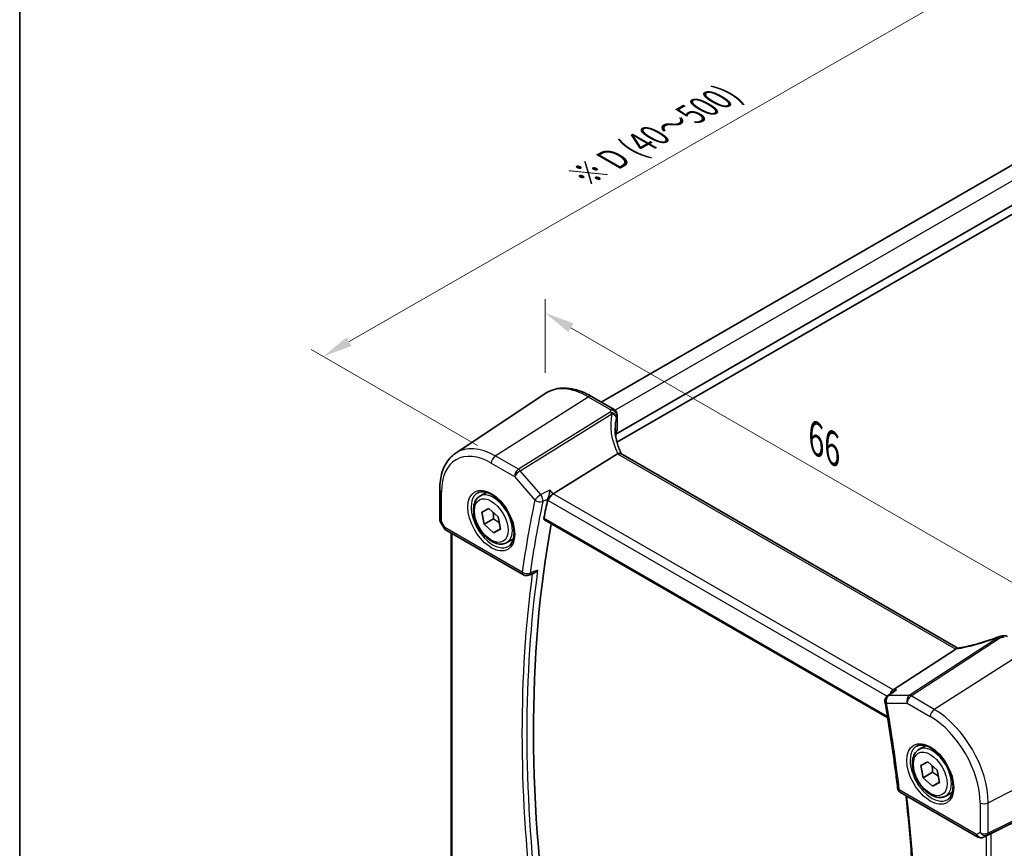
# Model space of a CAD drawing. Units: millimetres. Extents: x 14 to 2205, y 8 to 430.
# Drawn here: x 14 to 97, y 152 to 221 of the extents above; entities that cross this region are included whole.
import ezdxf

# ---------------------------------------------------------------- set-up
doc = ezdxf.new("R2010")
doc.units = ezdxf.units.MM
doc.layers.get('Defpoints').update_dxf_attribs({"lineweight": 25})
for name, color, linetype, lineweight in [('Border (ISO)', 7, 'Continuous', 35), ('Dimension (ISO)', 7, 'Continuous', 18), ('Visible (ISO)', 7, 'Continuous', 35), ('Visible Narrow (ISO)', 7, 'Continuous', 25)]:
    doc.layers.add(name, color=color, linetype=linetype, lineweight=lineweight)
doc.styles.add('Note Text (TK)', font='txt')
doc.dimstyles.new('Default - Method 1b (TK)', dxfattribs={"dimtxt": 2.5, "dimasz": 2.5, "dimexe": 1, "dimexo": 1.5, "dimgap": 1, "dimtad": 1, "dimtoh": 1, "dimrnd": 1e-08, "dimdsep": 46, "dimtxsty": 'Note Text (TK)', "dimcen": 0.09, "dimdle": 5, "dimclrd": 100, "dimclre": 100, "dimclrt": 7, "dimadec": 1, "dimazin": 1, "dimtfac": 1, "dimtmove": 0, "dimatfit": 3, "dimfxl": 1, "dimtolj": 1, "dimlwd": -1, "dimlwe": -1, "dimarcsym": 0})

# ---------------------------------------------------------------- blocks, each defined once
blk = doc.blocks.new('図面枠 tk図枠')
at = {"layer": 'Border (ISO)'}
blk.add_line((14.5, 289), (14.5, 8), dxfattribs=at)
blk = doc.blocks.new('*D10')
at = {"layer": 'Defpoints', "color": 0}
for p in [(114.261, 217.84), (39.923, 192.812), (54.334, 184.478)]:
    blk.add_point(p, dxfattribs=at)
at = {"layer": 'Dimension (ISO)', "color": 100}
for p, q in [((112.76, 218.707), (97.931, 227.284)), ((96.763, 225.46), (42.09, 194.058)), ((52.833, 185.346), (38.922, 193.391))]:
    blk.add_line(p, q, dxfattribs=at)
for points in [[(96.556, 225.821), (96.971, 225.099), (98.931, 226.705)], [(41.883, 194.419), (42.298, 193.696), (39.923, 192.812)]]:
    blk.add_solid(points, dxfattribs=at)
at = {"layer": 'Dimension (ISO)', "color": 7, "insert": (61.244, 207.669), "char_height": 2.5, "attachment_point": 4, "rotation": 29.87166, "style": 'Note Text (TK)'}
blk.add_mtext('\\A1;{\\H0.816x;\\Q-30.087;\\W0.816; \\Q-30;※ \\Q-30.173;\\W0.815;D (40～500)}', dxfattribs=at)
blk = doc.blocks.new('*D12')
at = {"layer": 'Defpoints', "color": 0}
for p in [(58.499, 196.476), (58.499, 189.706), (103.812, 159.671)]:
    blk.add_point(p, dxfattribs=at)
at = {"layer": 'Dimension (ISO)', "color": 100}
for p, q in [((58.499, 191.438), (58.499, 197.631)), ((101.647, 171.565), (60.664, 195.226)), ((103.812, 161.403), (103.812, 171.469))]:
    blk.add_line(p, q, dxfattribs=at)
for points in [[(60.872, 195.587), (60.456, 194.865), (58.499, 196.476)], [(101.855, 171.926), (101.438, 171.204), (103.812, 170.315)]]:
    blk.add_solid(points, dxfattribs=at)
at = {"layer": 'Dimension (ISO)', "color": 7, "insert": (80.746, 186.222), "char_height": 2.5, "attachment_point": 4, "rotation": 330, "style": 'Note Text (TK)'}
blk.add_mtext('\\A1;{\\Q-30.000;\\W0.816;\\H0.816x; \\fＭＳ Ｐゴシック|b0|i0;\\H2.4873;66}', dxfattribs=at)

msp = doc.modelspace()

# ---------------------------------------------------------------- linework, layer by layer
at = {"layer": 'Visible (ISO)'}
for p, q in [((104.3422, 212.747), (63.2077, 188.998)), ((107.7533, 211.3224), (64.4298, 186.3095)), ((107.8448, 210.6403), (64.5246, 185.6294)), ((51.0196, 184.7227), (58.499, 189.7062)), ((62.3805, 189.4756), (64.2924, 188.3718)), ((64.5424, 187.9387), (64.5424, 186.6638)), ((64.4298, 186.3095), (64.4298, 186.0519)), ((64.5604, 184.653), (59.1915, 181.3081)), ((93.0892, 168.3729), (64.8557, 184.6736)), ((49.6828, 181.6739), (49.6828, 179.1415)), ((53.0506, 181.1131), (53.6019, 181.4314)), ((53.2153, 179.78), (53.8059, 180.0899)), ((53.8059, 180.0899), (54.5894, 179.3724)), ((49.7259, 178.9807), (50.0407, 178.4354)), ((53.4082, 178.7525), (53.2153, 179.78)), ((54.186, 179.2015), (53.4082, 178.7525)), ((54.5894, 179.3724), (54.7823, 178.3449)), ((58.4458, 179.1389), (87.2012, 162.5369)), ((50.2237, 178.2524), (56.6943, 174.5167)), ((54.1917, 178.0349), (53.4082, 178.7525)), ((54.7771, 178.3729), (54.1917, 178.0349)), ((54.7823, 178.3449), (54.1917, 178.0349)), ((50.6308, 150.7379), (50.6308, 178.0174)), ((55.3006, 177.2159), (55.8519, 177.5343)), ((57.1309, 174.4858), (57.5875, 174.6695)), ((92.8976, 168.2925), (87.66, 164.8719)), ((87.7116, 164.757), (87.1785, 164.3782)), ((89.8201, 159.8842), (90.3715, 160.2025)), ((89.9848, 158.5511), (90.5754, 158.861)), ((90.1777, 157.5236), (89.9848, 158.5511)), ((90.5754, 158.861), (91.359, 158.1435)), ((90.9555, 157.9726), (90.1777, 157.5236)), ((90.9613, 156.806), (90.1777, 157.5236)), ((91.359, 158.1435), (91.5519, 157.116)), ((91.5466, 157.144), (90.9613, 156.806)), ((91.5519, 157.116), (90.9613, 156.806)), ((88.28, 156.2806), (94.7506, 152.5448)), ((92.0701, 155.987), (92.6215, 156.3054)), ((103.4583, 156.6187), (95.8756, 152.8574)), ((95.6294, 152.7294), (95.2208, 152.529))]:
    msp.add_line(p, q, dxfattribs=at)
for centre, start, end in [((64.0424, 187.9387), 0, 60), ((50.4737, 178.6854), 210, 240), ((56.9443, 174.9497), 240, 291.920977), ((96.6781, 168.8645), 98.676549, 111.178465), ((96.9882, 168.9175), 60, 100.739454), ((87.4682, 163.9706), 125.398543, 189.766629), ((88.53, 156.7136), 186.841483, 240), ((95.0006, 152.9779), 240, 296.132973)]:
    msp.add_arc(centre, 0.5, start, end, dxfattribs=at)
for centre, major_axis, ratio, start_param, end_param in [((69.3624, 185.9616), (4.9979, 0.2395), 0.6067281, 2.8559525, 2.9481174), ((64.0424, 186.6486), (-0.4998, -0.024), 0.6067281, 2.8559525, 3.1125231), ((65.2872, 183.8471), (-0.7529, 0.7857), 0.3799393, 6.1097758, 6.2035872), ((140.6488, 112.7051), (59.3146, -102.7359), 0.5773503, 3.710483, 3.7287588), ((59.1267, 180.9592), (-0.322, -0.3899), 0.4311662, 4.0517886, 5.5702251), ((141.3559, 113.1133), (-59.2708, 102.6601), 0.5773503, 0.5966825, 0.9806612), ((95.5823, 172.1845), (5.0029, 0.236), 0.5823635, 4.8902479, 4.9503167), ((92.2078, 168.3045), (0.7725, 0.0991), 0.2658489, 5.781032, 5.8748434), ((87.7618, 164.4267), (0.1318, 0.4917), 0.6885003, 0.6553261, 1.4801526), ((95.6748, 152.7406), (0.3, 0.1606), 0.0332701, 0.8199497, 1.64593)]:
    msp.add_ellipse(centre, major_axis=major_axis, ratio=ratio, start_param=start_param, end_param=end_param, dxfattribs=at)
for points, knots in [([(62.3805, 189.4756), (62.109, 189.6324), (61.8349, 189.7648), (61.2869, 189.9761), (61.0129, 190.0551), (60.4706, 190.1544), (60.2022, 190.1748), (59.6788, 190.1519), (59.4237, 190.1085), (58.9388, 189.9557), (58.7092, 189.8462), (58.499, 189.7062)], [4.71238898, 4.71238898, 4.71238898, 4.71238898, 4.87688189, 4.87688189, 5.0413748, 5.0413748, 5.20586771, 5.20586771, 5.37036062, 5.37036062, 5.53485353, 5.53485353, 5.53485353, 5.53485353]), ([(64.8954, 184.6507), (64.8302, 184.7842), (64.7708, 184.9185), (64.6583, 185.2014), (64.6064, 185.3501), (64.5176, 185.6464), (64.4805, 185.7941), (64.4213, 186.087), (64.3992, 186.2322), (64.3697, 186.5187), (64.3624, 186.6601), (64.3624, 186.7988)], [-1.36690726, -1.36690726, -1.36690726, -1.36690726, -1.28105282, -1.28105282, -1.18630298, -1.18630298, -1.09155314, -1.09155314, -0.9968033, -0.9968033, -0.90205346, -0.90205346, -0.90205346, -0.90205346]), ([(49.6828, 181.6739), (49.6828, 181.9357), (49.6998, 182.1901), (49.7689, 182.6795), (49.8211, 182.9144), (49.9619, 183.36), (50.0505, 183.5706), (50.2653, 183.9613), (50.3915, 184.1414), (50.6799, 184.463), (50.8422, 184.6045), (51.0196, 184.7227)], [0, 0, 0, 0, 0.14966636, 0.14966636, 0.29933271, 0.29933271, 0.44899907, 0.44899907, 0.59866542, 0.59866542, 0.74833178, 0.74833178, 0.74833178, 0.74833178]), ([(64.8557, 184.6736), (64.8262, 184.6906), (64.7897, 184.6991), (64.7019, 184.699), (64.651, 184.6889), (64.5971, 184.6703)], [0.033060291, 0.033060291, 0.033060291, 0.033060291, 0.048084782, 0.048084782, 0.06422435, 0.06422435, 0.06422435, 0.06422435]), ([(52.8773, 181.3938), (53.0189, 181.4677), (53.1892, 181.4977), (53.5541, 181.4555), (53.7394, 181.3976), (54.1151, 181.2069), (54.3049, 181.0774), (54.6743, 180.7567), (54.8539, 180.5654), (55.1835, 180.1391), (55.3332, 179.9039), (55.5862, 179.4148), (55.6892, 179.1609), (55.8379, 178.6626), (55.8837, 178.4182), (55.9156, 177.9661), (55.9021, 177.7583), (55.8227, 177.3987), (55.7567, 177.2479), (55.61, 177.045), (55.538, 176.977), (55.457, 176.9255)], [0.8100934, 0.8100934, 0.8100934, 0.8100934, 1.1904793, 1.1904793, 1.5104672, 1.5104672, 1.817431, 1.817431, 2.1258695, 2.1258695, 2.4363318, 2.4363318, 2.7472266, 2.7472266, 3.0567903, 3.0567903, 3.3640185, 3.3640185, 3.6737773, 3.6737773, 3.9022956, 3.9022956, 3.9022956, 3.9022956]), ([(58.9179, 181.6241), (58.9177, 181.623), (58.9176, 181.6218), (58.9099, 181.5598), (58.8998, 181.4939), (58.8756, 181.3601), (58.8615, 181.2917), (58.8299, 181.1562), (58.8122, 181.0884), (58.7781, 180.9749), (58.7624, 180.9281), (58.7465, 180.8872)], [-0.000417533, -0.000417533, -0.000417533, -0.000417533, 0, 0, 0.022311236, 0.022311236, 0.043582989, 0.043582989, 0.064371202, 0.064371202, 0.080554371, 0.080554371, 0.080554371, 0.080554371]), ([(55.3006, 177.2159), (55.1791, 177.1458), (55.0417, 177.1046), (54.745, 177.0795), (54.5852, 177.1004), (54.2472, 177.2035), (54.0689, 177.2937), (53.7198, 177.5344), (53.5493, 177.687), (53.2371, 178.0351), (53.0952, 178.2303), (52.8521, 178.644), (52.7508, 178.8623), (52.5979, 179.3034), (52.5466, 179.5261), (52.5016, 179.9571), (52.5083, 180.1653), (52.5868, 180.5425), (52.6574, 180.713), (52.841, 180.9598), (52.9386, 181.0484), (53.0506, 181.1131)], [4.1655152, 4.1655152, 4.1655152, 4.1655152, 4.430546, 4.430546, 4.7195114, 4.7195114, 5.0475572, 5.0475572, 5.3866201, 5.3866201, 5.7230837, 5.7230837, 6.0579357, 6.0579357, 6.3941641, 6.3941641, 6.7331693, 6.7331693, 7.0628625, 7.0628625, 7.3071078, 7.3071078, 7.3071078, 7.3071078]), ([(49.7259, 178.9807), (49.7205, 178.9901), (49.7154, 178.9999), (49.7063, 179.0204), (49.7022, 179.031), (49.6951, 179.0527), (49.6921, 179.0637), (49.6874, 179.0861), (49.6856, 179.0973), (49.6834, 179.1196), (49.6828, 179.1306), (49.6828, 179.1415)], [-0.95531662, -0.95531662, -0.95531662, -0.95531662, -0.92133293, -0.92133293, -0.88734924, -0.88734924, -0.85336554, -0.85336554, -0.81938185, -0.81938185, -0.78539816, -0.78539816, -0.78539816, -0.78539816]), ([(58.4458, 179.1389), (58.445, 179.1393), (58.4443, 179.1398), (58.4271, 179.1505), (58.4145, 179.1674), (58.4028, 179.2102), (58.403, 179.2358), (58.4081, 179.2621)], [0.02213845, 0.02213845, 0.02213845, 0.02213845, 0.022652199, 0.022652199, 0.034087196, 0.034087196, 0.04499646, 0.04499646, 0.04499646, 0.04499646]), ([(57.5875, 174.6695), (57.6357, 174.6889), (57.6838, 174.7185), (57.785, 174.7997), (57.8372, 174.8558), (57.882, 174.9192), (57.8828, 174.9202), (57.8835, 174.9212)], [-0.041677948, -0.041677948, -0.041677948, -0.041677948, -0.023258405, -0.023258405, 0, 0, 0.000378557, 0.000378557, 0.000378557, 0.000378557]), ([(96.4975, 169.3307), (96.2639, 169.2402), (96.027, 169.1537), (95.5513, 168.9902), (95.3124, 168.9133), (94.8372, 168.7704), (94.6009, 168.7046), (94.1354, 168.5851), (93.9062, 168.5315), (93.4595, 168.4375), (93.2419, 168.3971), (93.0324, 168.3637)], [0.70335517, 0.70335517, 0.70335517, 0.70335517, 0.83670675, 0.83670675, 0.97005832, 0.97005832, 1.1034099, 1.1034099, 1.23676148, 1.23676148, 1.37011305, 1.37011305, 1.37011305, 1.37011305]), ([(87.9336, 164.8719), (87.9323, 164.8714), (87.931, 164.8709), (87.873, 164.8499), (87.8182, 164.824), (87.7481, 164.7819), (87.7296, 164.7698), (87.7116, 164.757)], [-0.08033504, -0.08033504, -0.08033504, -0.08033504, -0.079920649, -0.079920649, -0.061851719, -0.061851719, -0.055184055, -0.055184055, -0.055184055, -0.055184055]), ([(86.9754, 163.8858), (87.0592, 163.399), (87.1404, 162.913), (87.2974, 161.9429), (87.3733, 161.4588), (87.5197, 160.4924), (87.5902, 160.0102), (87.726, 159.0478), (87.7913, 158.5675), (87.9164, 157.6092), (87.9763, 157.1311), (88.0335, 156.6541)], [2.924383301, 2.924383301, 2.924383301, 2.924383301, 2.938272507, 2.938272507, 2.952161713, 2.952161713, 2.966050919, 2.966050919, 2.979940125, 2.979940125, 2.99382933, 2.99382933, 2.99382933, 2.99382933]), ([(89.6468, 160.1649), (89.7885, 160.2388), (89.9588, 160.2688), (90.3237, 160.2266), (90.5089, 160.1687), (90.8847, 159.978), (91.0744, 159.8485), (91.4438, 159.5278), (91.6234, 159.3365), (91.953, 158.9102), (92.1028, 158.675), (92.3557, 158.1859), (92.4588, 157.932), (92.6074, 157.4337), (92.6532, 157.1893), (92.6852, 156.7372), (92.6717, 156.5294), (92.5922, 156.1698), (92.5262, 156.019), (92.3796, 155.8161), (92.3076, 155.7481), (92.2266, 155.6966)], [0.8100934, 0.8100934, 0.8100934, 0.8100934, 1.1904793, 1.1904793, 1.5104672, 1.5104672, 1.817431, 1.817431, 2.1258695, 2.1258695, 2.4363318, 2.4363318, 2.7472266, 2.7472266, 3.0567903, 3.0567903, 3.3640185, 3.3640185, 3.6737773, 3.6737773, 3.9022956, 3.9022956, 3.9022956, 3.9022956]), ([(92.0701, 155.987), (91.9487, 155.9169), (91.8112, 155.8756), (91.5146, 155.8506), (91.3547, 155.8714), (91.0168, 155.9746), (90.8385, 156.0648), (90.4893, 156.3055), (90.3189, 156.4581), (90.0066, 156.8062), (89.8647, 157.0014), (89.6216, 157.4151), (89.5203, 157.6334), (89.3675, 158.0745), (89.3161, 158.2972), (89.2712, 158.7282), (89.2778, 158.9364), (89.3564, 159.3136), (89.4269, 159.4841), (89.6106, 159.7309), (89.7082, 159.8195), (89.8201, 159.8842)], [4.1655152, 4.1655152, 4.1655152, 4.1655152, 4.430546, 4.430546, 4.7195114, 4.7195114, 5.0475572, 5.0475572, 5.3866201, 5.3866201, 5.7230837, 5.7230837, 6.0579357, 6.0579357, 6.3941641, 6.3941641, 6.7331693, 6.7331693, 7.0628625, 7.0628625, 7.3071078, 7.3071078, 7.3071078, 7.3071078]), ([(88.7316, 156.0199), (88.925, 154.2936), (89.0831, 152.5822), (89.3467, 148.9378), (89.4407, 147.0103), (89.5345, 143.2071), (89.5341, 141.3314), (89.4392, 137.6381), (89.3446, 135.8205), (89.0615, 132.2504), (88.873, 130.4979), (88.638, 128.7804)], [3.00415694, 3.00415694, 3.00415694, 3.00415694, 3.05463718, 3.05463718, 3.11273484, 3.11273484, 3.17083249, 3.17083249, 3.22893015, 3.22893015, 3.28700005, 3.28700005, 3.28700005, 3.28700005])]:
    msp.add_open_spline(points, degree=3, knots=knots, dxfattribs=at)
for points in [[(58.7465, 180.8872), (58.7363, 180.8608), (58.7287, 180.8355), (58.7237, 180.8121)], [(93.0324, 168.3637), (92.9968, 168.3581), (92.961, 168.3411), (92.9273, 168.3139)], [(95.6294, 152.7295), (95.6353, 152.7323), (95.6412, 152.7354), (95.647, 152.7385)]]:
    msp.add_open_spline(points, degree=3, dxfattribs=at)
for points, weights in [([(54.1478, 179.7768), (54.198, 179.5285), (54.186, 179.2015)], [1.0771347945, 1.08143279597, 1]), ([(54.186, 179.2015), (54.4944, 179.0256), (54.6909, 178.8317)], [1, 1.08822472248, 1.07582146088]), ([(90.9173, 158.5479), (90.9676, 158.2996), (90.9555, 157.9726)], [1.0771347945, 1.08143279597, 1]), ([(90.9555, 157.9726), (91.2639, 157.7967), (91.4605, 157.6028)], [1, 1.08822472248, 1.07582146088])]:
    msp.add_rational_spline(points, weights, degree=2, dxfattribs=at)
at = {"layer": 'Visible Narrow (ISO)'}
for p, q in [((105.5605, 212.0976), (64.3702, 188.3163)), ((54.3338, 184.4781), (62.112, 189.4396)), ((62.112, 189.4396), (64.0239, 188.3357)), ((63.9521, 188.1452), (56.271, 183.3597)), ((56.4289, 183.2255), (64.11, 188.011)), ((64.5261, 187.8655), (64.5261, 186.5862)), ((56.271, 183.3597), (54.3338, 184.4781)), ((64.5604, 184.653), (92.8976, 168.2925)), ((53.9988, 183.877), (55.9359, 182.7586)), ((58.1455, 181.2434), (56.4289, 183.2255)), ((55.9359, 182.7586), (57.6525, 180.7765)), ((49.8293, 178.9852), (49.8293, 181.4697)), ((59.1915, 181.3081), (58.9179, 181.6241)), ((58.7237, 180.8121), (58.7731, 180.7551)), ((58.7731, 180.7551), (87.1611, 164.3653)), ((87.66, 164.8719), (59.1915, 181.3081)), ((50.1201, 178.4813), (49.8293, 178.9852)), ((87.183, 162.6489), (58.4081, 179.2621)), ((50.0407, 178.4354), (50.1201, 178.4813)), ((56.5907, 174.7455), (50.1201, 178.4813)), ((50.7187, 150.7241), (50.7187, 177.9667)), ((96.5017, 169.3096), (89.0084, 164.4158)), ((89.1663, 164.3676), (96.6596, 169.2615)), ((98.8816, 168.2107), (91.1034, 163.2492)), ((89.0084, 164.4158), (87.2918, 164.4158)), ((87.9336, 164.8719), (87.66, 164.8719)), ((91.1034, 163.2492), (89.1663, 164.3676)), ((87.1146, 163.7665), (88.8312, 163.7665)), ((88.8312, 163.7665), (90.7684, 162.6481)), ((95.626, 155.4158), (103.8118, 159.6712)), ((95.564, 152.7266), (103.7498, 156.787)), ((103.8118, 156.9241), (95.626, 152.8637)), ((94.647, 152.7737), (88.1764, 156.5095)), ((94.9379, 155.4262), (94.9379, 152.9417)), ((95.626, 152.8637), (95.626, 155.4158)), ((94.9379, 152.9417), (94.647, 152.7737)), ((95.647, 152.7385), (95.2317, 152.5348)), ((95.2317, 152.5348), (95.564, 152.7266)), ((95.4627, 152.6477), (95.4627, 124.8911)), ((95.8756, 124.7167), (95.8756, 152.8574))]:
    msp.add_line(p, q, dxfattribs=at)
for centre, major_axis, ratio, start_param, end_param in [((62.112, 183.7466), (-3.4862, 6.0383), 0.5773503, 5.4977871, 6.3202517), ((62.1305, 189.0426), (0.25, 0.433), 0.5773503, 0, 0.837758), ((69.3439, 187.6487), (5.4977, 0.2635), 0.6067281, 2.8559525, 2.9138248), ((63.9706, 187.7482), (0.4751, -0.1559), 0.7744965, 0.2576247, 1.8573991), ((63.9706, 187.7482), (0.2644, -0.4244), 0.5391686, 1.8741175, 2.3371181), ((64.0424, 187.9387), (0.25, 0.433), 0.5773503, 0, 0.837758), ((64.0424, 187.9387), (0.46, -0.196), 0.7628643, 0.3262183, 1.9234223), ((69.5018, 185.66), (-4.7412, 3.7167), 0.7500175, 0.3328146, 1.0010905), ((63.9706, 187.7482), (0.4865, -0.1154), 0.5823522, 0.1995801, 1.4203287), ((69.3624, 185.3972), (-4.142, 3.7716), 0.742557, 0.3958468, 0.5945451), ((69.3624, 187.2517), (-4.9974, -0.2649), 0.6095581, 5.9943088, 6.0521811), ((64.0424, 187.9387), (0.5, 0), 0.5773503, 6.0266147, 6.2831853), ((54.3338, 179.2559), (-3.198, 5.539), 0.5773503, 5.4977871, 6.3202517), ((53.9988, 179.0624), (-2.9483, 5.1066), 0.5773503, 5.4977871, 7.0685835), ((54.3524, 184.0811), (-0.25, -0.433), 0.5773503, 3.9793507, 5.4977871), ((56.2895, 182.9627), (-0.25, -0.433), 0.5773503, 3.9793507, 5.4977871), ((56.2895, 182.9627), (0.378, 0.3273), 0.2581989, 0.9826339, 2.5010703), ((56.2895, 182.9627), (-0.2644, 0.4244), 0.5391686, 5.0157101, 5.4787107), ((50.1828, 181.6739), (-0.5, 0), 0.5773503, 0, 0.7853982), ((54.1756, 179.1645), (1.125, -1.9486), 0.5773503, 0, 3.1415927), ((54.1353, 179.1412), (1.2903, -2.2348), 0.5773503, 3.1168974, 6.3078805), ((139.9417, 112.2968), (59.5874, -103.2084), 0.5773503, 3.7097815, 3.7792275), ((140.2645, 112.4832), (-59.3384, 102.777), 0.5773503, 0.5681888, 0.6376348), ((58.0061, 180.9806), (-0.378, -0.3273), 0.2581989, 4.1242265, 5.642663), ((58.0061, 180.9806), (0.4888, -0.105), 0.6882062, 4.0618867, 5.5454166), ((58.0061, 180.9806), (-0.221, 0.4485), 0.5146373, 3.7470866, 5.0680404), ((50.1828, 179.1893), (0.4991, 0.062), 0.4760397, 3.0825754, 3.8679735), ((50.1828, 179.1893), (-0.4573, -0.2078), 0.1340325, 0.0130574, 0.6285371), ((50.4737, 178.6854), (-0.25, -0.433), 0.5773503, 5.4977871, 6.2831853), ((140.8425, 112.8169), (-59.3026, 102.7151), 0.5773503, 0.6381525, 0.9326438), ((140.6488, 112.7051), (59.452, -102.9739), 0.5773503, 3.7837775, 4.0706677), ((56.9443, 174.9497), (-0.4952, 0.069), 0.6560599, 0.8710372, 2.3545671), ((56.9443, 174.9497), (-0.25, -0.433), 0.5773503, 5.4977871, 6.2831853), ((56.9443, 174.9497), (0.1867, -0.4638), 0.5804524, 0, 0.7160773), ((95.4161, 170.6983), (5.4711, 1.946), 0.2893161, 4.1402648, 4.8085407), ((96.6781, 168.8645), (-0.1806, 0.4662), 0.0254984, 0, 0.2922995), ((96.6781, 168.8645), (-0.2734, 0.4186), 0.5534337, 5.4670337, 5.9300343), ((96.6781, 168.8645), (-0.0754, 0.4943), 0.135844, 5.624026, 6.2831853), ((95.574, 172.5047), (5.4977, 0.2635), 0.6067281, 4.8820177, 4.93989), ((96.9882, 168.9175), (-0.0932, 0.4912), 0.1808886, 5.6183205, 6.2831853), ((87.4682, 163.9706), (0, 0.5), 0.7745967, 0.4728942, 1.9913307), ((87.4682, 163.9706), (-0.2896, 0.4076), 0.6207981, 5.9069316, 6.2831853), ((89.1848, 163.9706), (0, -0.5), 0.7745967, 3.6144869, 5.1329233), ((89.1848, 163.9706), (0.25, 0.433), 0.5773503, 0.837758, 2.3561945), ((89.1848, 163.9706), (-0.2734, 0.4186), 0.5534337, 5.4670337, 5.9300343), ((87.4682, 163.9706), (-0.4928, -0.0848), 0.439362, 0, 0.6980266), ((4.8254, 190.3063), (-59.5874, 103.2084), 0.5773503, 4.0747541, 4.1442002), ((91.1219, 162.8522), (-0.25, -0.433), 0.5773503, 3.9793507, 5.4977871), ((90.7684, 157.8335), (2.9483, -5.1066), 0.5773503, 0.7853982, 2.3561945), ((91.1034, 158.027), (-3.198, 5.539), 0.5773503, 3.9269908, 5.4977871), ((90.9048, 157.9123), (1.2903, -2.2348), 0.5773503, 3.1168974, 6.3078805), ((90.9451, 157.9356), (1.125, -1.9486), 0.5773503, 0, 3.1415927), ((88.53, 156.7136), (-0.4964, -0.0596), 0.4860577, 0, 0.7216699), ((88.53, 156.7136), (-0.25, -0.433), 0.5773503, 5.4977871, 6.2831853), ((5.5325, 190.7145), (-59.452, 102.9739), 0.5773503, 3.783314, 4.0648365), ((95.2914, 155.6304), (-0.5, 0), 0.5773503, 0.7853982, 2.3038346), ((95.0006, 152.9779), (0.25, -0.433), 0.8164966, 4.712389, 6.2308254), ((95.0006, 152.9779), (-0.25, -0.433), 0.5773503, 5.4977871, 6.2831853), ((95.2914, 153.1458), (-0.4968, 0.0857), 0.6620812, 0.8991406, 2.4175771), ((95.2914, 153.1458), (0.3598, -0.3564), 0.7957112, 4.498428, 6.0168645), ((95.4253, 152.9924), (0.1333, -0.2688), 0.5587275, 0.0364416, 0.8207045), ((95.0006, 152.9779), (0.2202, -0.4489), 0.6331079, 0, 0.0390457)]:
    msp.add_ellipse(centre, major_axis=major_axis, ratio=ratio, start_param=start_param, end_param=end_param, dxfattribs=at)
for centre, major_axis in [((53.9988, 179.0624), (-1.3902, 2.4079)), ((53.9988, 179.0624), (-1, 1.7321)), ((90.7684, 157.8335), (-1.3902, 2.4079)), ((90.7684, 157.8335), (-1, 1.7321))]:
    msp.add_ellipse(centre, major_axis=major_axis, ratio=0.5773503, dxfattribs=at)
for points, knots in [([(58.9179, 181.6241), (58.6718, 181.5028), (58.4258, 181.3816), (58.1798, 181.2603), (58.1684, 181.2547), (58.1569, 181.249), (58.1455, 181.2434)], [1.10914548, 1.10914548, 1.10914548, 1.10914548, 1.20511476, 1.20511476, 1.20511476, 1.2095786, 1.2095786, 1.2095786, 1.2095786]), ([(58.3192, 180.6766), (58.3306, 180.6822), (58.3421, 180.6879), (58.3535, 180.6935), (58.482, 180.7568), (58.6105, 180.8201), (58.739, 180.8835)], [-1.209578599, -1.209578599, -1.209578599, -1.209578599, -1.205114758, -1.205114758, -1.205114758, -1.154985389, -1.154985389, -1.154985389, -1.154985389]), ([(57.6752, 174.8373), (57.7356, 174.8616), (57.7959, 174.8859), (57.8653, 174.9139), (57.8744, 174.9176), (57.8835, 174.9212)], [0.054719313, 0.054719313, 0.054719313, 0.054719313, 0.078687809, 0.078687809, 0.082286817, 0.082286817, 0.082286817, 0.082286817]), ([(87.2918, 164.4158), (87.2995, 164.4213), (87.3073, 164.4268), (87.3151, 164.4323), (87.5212, 164.5788), (87.7274, 164.7253), (87.9336, 164.8719)], [-1.2095786, -1.2095786, -1.2095786, -1.2095786, -1.20593223, -1.20593223, -1.20593223, -1.10914548, -1.10914548, -1.10914548, -1.10914548])]:
    msp.add_open_spline(points, degree=3, knots=knots, dxfattribs=at)
for points in [[(58.7465, 180.8872), (58.744, 180.8859), (58.7415, 180.8847), (58.739, 180.8835)], [(57.6752, 174.8373), (57.5374, 174.7818), (57.3996, 174.7264), (57.2618, 174.6709)]]:
    msp.add_open_spline(points, degree=3, dxfattribs=at)

# ---------------------------------------------------------------- block references
msp.add_blockref('図面枠 tk図枠', (0, 0))

# ---------------------------------------------------------------- dimensions: what is measured, and where the dimension line sits
at = {"layer": 'Dimension (ISO)', "color": 100}
for base, p1, p2, angle, text, override, picture, middle in [((39.9225, 192.8125), (114.2608, 217.8396), (54.3338, 184.4781), 29.871658, '{\\H0.816x;\\Q-30.087;\\W0.816; \\Q-30;※ \\Q-30.173;\\W0.815;D (40～500)}', {"dimgap": 1, "dimtoh": 0, "dimdec": 2, "dimlfac": 1.215799, "dimtol": 0, "dimlim": 0, "dimtp": 0, "dimtm": 0, "dimtdec": 2, "dimtofl": 0, "dimatfit": 1}, '*D10', (69.4268, 209.7587)), ((58.499, 196.4761), (103.8118, 159.6712), (58.499, 189.7062), 330, '{\\Q-30.000;\\W0.816;\\H0.816x; \\fＭＳ Ｐゴシック|b0|i0;\\H2.4873;66}', {"dimgap": 1, "dimtoh": 0, "dimdec": 2, "dimlfac": 1.181028, "dimtol": 0, "dimlim": 0, "dimtp": 0, "dimtm": 0, "dimtdec": 2, "dimtofl": 0, "dimatfit": 1}, '*D12', (81.1554, 183.3954))]:
    dim = msp.add_linear_dim(base=base, p1=p1, p2=p2, angle=angle, text=text, dimstyle='Default - Method 1b (TK)', override=override, dxfattribs=at)
    dim.commit()
    dim.dimension.update_dxf_attribs({"geometry": picture, "text_midpoint": middle, "dimtype": 160})

doc.saveas('drawing.dxf')
